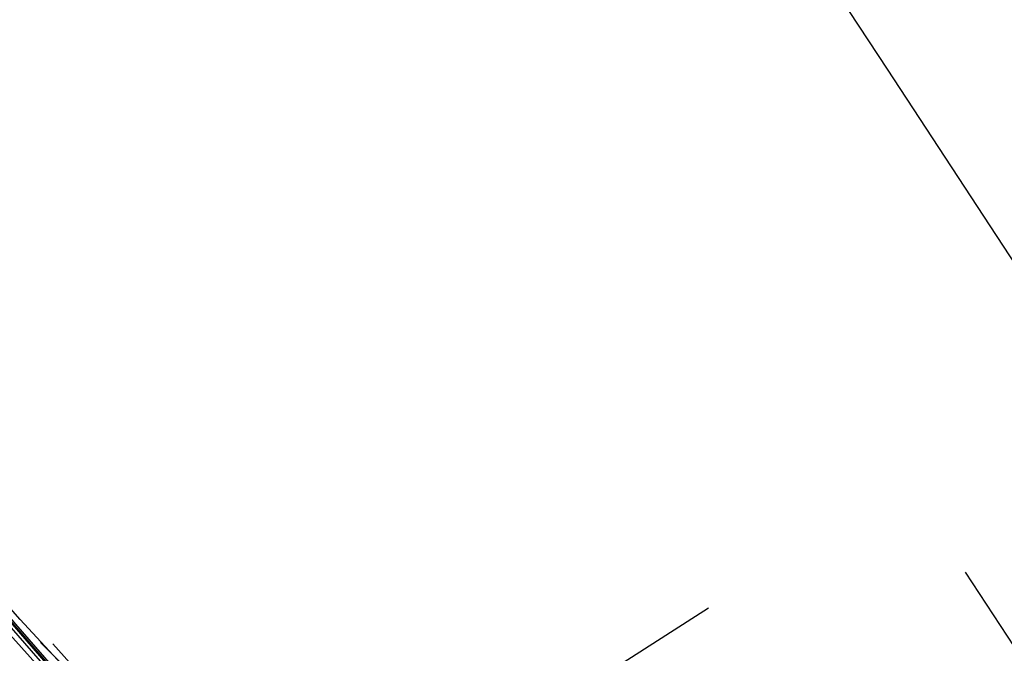
# Model space of a CAD drawing. Units: metres. Extents: x 2498846 to 2500545, y 1114574 to 1117145.
# Drawn here: x 2499299 to 2499404, y 1116220 to 1116288 of the extents above; entities that cross this region are included whole.
import ezdxf

# ---------------------------------------------------------------- set-up
doc = ezdxf.new("R2010")
doc.units = ezdxf.units.M
doc.header["$LTSCALE"] = 0.002
for name, color, linetype, true_color in [('CAD_SS_EAU_POTABLE_CONDUITE', 7, 'Continuous', 0x0070ff), ('L5', 7, 'Continuous', 0xe60000), ('L6', 2, 'Continuous', 0xffff00), ('L8', 7, 'Continuous', 0xa900e6)]:
    doc.layers.add(name, color=color, linetype=linetype, true_color=true_color)
doc.layers.add('L4', color=240, linetype='Continuous')

msp = doc.modelspace()

# ---------------------------------------------------------------- linework, layer by layer
at = {"layer": 'CAD_SS_EAU_POTABLE_CONDUITE'}
msp.add_lwpolyline([(2499302.34, 1116220.92), (2499314.39, 1116207.41)], dxfattribs=at)
at = {"layer": 'L4'}
msp.add_lwpolyline([(2499310.25, 1116208.37), (2499308.38, 1116210.57), (2499297.88, 1116222.63), (2499295.65, 1116225.2), (2499296.1, 1116225.6), (2499298.33, 1116223.03), (2499308.83, 1116210.96), (2499310.71, 1116208.76)], close=True, dxfattribs=at)
at = {"layer": 'L5'}
for points in [[(2499416.83, 1116199.83), (2499417.13, 1116200.55), (2499417.1, 1116200.61), (2499417.1, 1116200.68), (2499417.15, 1116200.76), (2499417.26, 1116200.86), (2499417.55, 1116201.07), (2499417.6, 1116201.13), (2499417.61, 1116201.21), (2499417.61, 1116201.28), (2499417.58, 1116201.34), (2499417.56, 1116201.39), (2499417.52, 1116201.45), (2499416.1, 1116203.71), (2499409.12, 1116214.7), (2499408.89, 1116215.17), (2499406.88, 1116218.3), (2499400.12, 1116228.6)], [(2499320.74, 1116196.55), (2499320.58, 1116196.74), (2499320.53, 1116196.8), (2499320.48, 1116196.88), (2499320.41, 1116197.01), (2499320.24, 1116197.35), (2499308.72, 1116210.86), (2499298.22, 1116222.93), (2499295.98, 1116225.5), (2499295.89, 1116225.6), (2499295.79, 1116225.69), (2499295.69, 1116225.75), (2499295.58, 1116225.82), (2499295.5, 1116225.89), (2499295.42, 1116225.96), (2499295.2, 1116226.21)], [(2499302.93, 1116217.32), (2499295.96, 1116225.33)]]:
    msp.add_lwpolyline(points, dxfattribs=at)
at = {"layer": 'L6'}
msp.add_lwpolyline([(2499365.08, 1116323.32), (2499367.52, 1116319.56), (2499374.08, 1116309.42), (2499379.92, 1116300.48), (2499383.49, 1116294.96), (2499391.73, 1116282.47), (2499419.3, 1116240.4), (2499427.54, 1116227.81), (2499432.97, 1116219.59), (2499451.66, 1116191.07), (2499452.06, 1116190.46), (2499454.18, 1116187.19), (2499454.34, 1116186.93), (2499455, 1116185.93), (2499464.11, 1116171.93), (2499466.36, 1116168.39), (2499469.58, 1116163.54), (2499496.47, 1116122.03)], dxfattribs=at)
at = {"layer": 'L8'}
for points in [[(2499325.12, 1116191.4), (2499295.51, 1116224.36), (2499267.98, 1116254.93)], [(2499313.32, 1116208.28), (2499312.61, 1116208.63), (2499298.83, 1116223.53), (2499288.96, 1116234.7), (2499273.18, 1116253.21), (2499273, 1116253.95)], [(2499351.12, 1116211.04), (2499372.58, 1116224.79)], [(2499313.32, 1116208.28), (2499312.9, 1116208.83), (2499310.98, 1116210.88), (2499310.03, 1116211.98), (2499301.02, 1116221.05)]]:
    msp.add_lwpolyline(points, dxfattribs=at)

doc.saveas('drawing.dxf')
